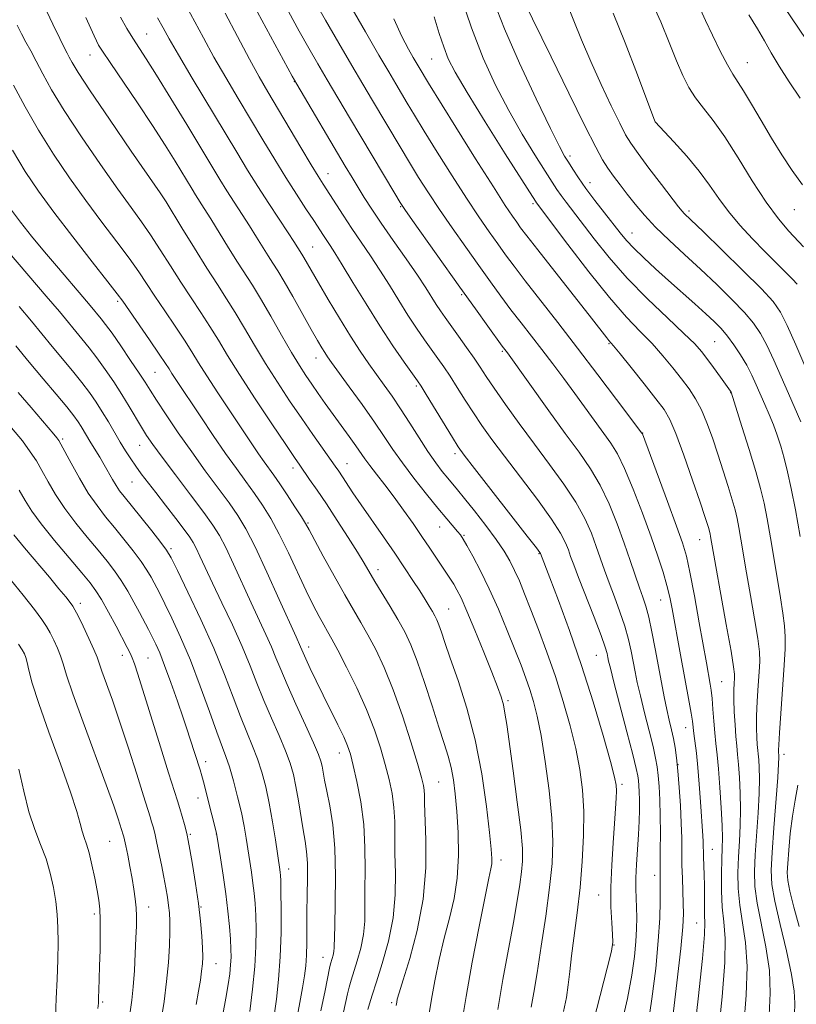
# Model space of a CAD drawing. Extents: x 2182300 to 2185200, y 322300 to 325200.
# Drawn here: x 2184232 to 2184407, y 324725 to 324948 of the extents above; entities that cross this region are included whole.
import ezdxf

# ---------------------------------------------------------------- set-up
doc = ezdxf.new("R2010")
doc.units = 0
doc.header["$MEASUREMENT"] = 0
for name, color, linetype, lineweight in [('DTM SPOT ELEVATION', 2, 'Continuous', 13), ('INDEX CONTOUR', 41, 'Continuous', 13), ('INTERMEDIATE CONTOUR', 44, 'Continuous', 0)]:
    doc.layers.add(name, color=color, linetype=linetype, lineweight=lineweight)

msp = doc.modelspace()

# ---------------------------------------------------------------- linework, layer by layer
at = {"layer": 'DTM SPOT ELEVATION'}
for p in [(2184260.4, 324944.24, 1079.14), (2184247.61, 324939.55, 1082.75), (2184324.84, 324938.63, 1062.93), (2184396.2, 324937.78, 1047.12), (2184293.78, 324933.48, 1072.06), (2184375.38, 324924.42, 1051.99), (2184356.12, 324916.74, 1057.6), (2184301.42, 324912.73, 1073.3), (2184360.61, 324910.66, 1057.37), (2184264.38, 324907.01, 1084.01), (2184317.85, 324905.27, 1070.1), (2184347.74, 324905.93, 1062.28), (2184383.02, 324904.3, 1053.64), (2184406.82, 324904.54, 1048.8), (2184370.13, 324899.32, 1057.23), (2184297.97, 324896.17, 1077.1), (2184331.62, 324885.37, 1070.19), (2184253.84, 324883.89, 1090.29), (2184364.91, 324874.29, 1064.14), (2184388.81, 324874.76, 1059), (2184340.79, 324872.59, 1070.21), (2184298.71, 324871.03, 1080.67), (2184262.29, 324867.82, 1090.97), (2184321.38, 324864.73, 1076.27), (2184392.42, 324863.26, 1060.04), (2184372.54, 324854.09, 1065.96), (2184241.42, 324852.73, 1099.75), (2184258.84, 324851.31, 1094.81), (2184330.12, 324849.47, 1076.4), (2184305.68, 324847.15, 1083.24), (2184293.51, 324846.2, 1086.5), (2184257.13, 324843.04, 1096.87), (2184296.89, 324833.77, 1087.85), (2184326.65, 324832.89, 1080.77), (2184332.12, 324831.02, 1079.84), (2184385.38, 324829.98, 1064.78), (2184265.92, 324827.96, 1097.71), (2184349.11, 324826.86, 1076.1), (2184312.67, 324823.2, 1085.47), (2184376.57, 324816.41, 1068.82), (2184245.45, 324815.66, 1105.53), (2184328.65, 324814.38, 1083.11), (2184297, 324805.78, 1091.46), (2184254.9, 324803.88, 1104.61), (2184260.75, 324803.24, 1103.02), (2184362.02, 324803.89, 1074.93), (2184390.35, 324797.92, 1065.03), (2184342.11, 324793.6, 1081.71), (2184382.26, 324787.51, 1068.7), (2184303.98, 324781.82, 1092.68), (2184404.48, 324781.52, 1059.48), (2184273.77, 324779.89, 1101.48), (2184380.5, 324779.16, 1069.97), (2184326.38, 324775.23, 1087.05), (2184367.82, 324774.72, 1075.68), (2184272.03, 324771.62, 1102.71), (2184270.33, 324763.4, 1103.79), (2184276.17, 324763.49, 1102.03), (2184252.07, 324761.86, 1108.96), (2184388.25, 324760.06, 1067.16), (2184340.47, 324757.6, 1083.47), (2184292.53, 324755.6, 1097.37), (2184375.25, 324754.15, 1072.47), (2184362.54, 324749.71, 1076.82), (2184260.84, 324747.04, 1107.35), (2184272.71, 324746.98, 1103.92), (2184248.62, 324745.46, 1110.35), (2184384.75, 324743.43, 1068.88), (2184366.03, 324738.46, 1075.96), (2184276.1, 324734.18, 1103.21), (2184300.31, 324735.61, 1094.72), (2184250.48, 324725.54, 1109.8), (2184315.83, 324725.43, 1088.28)]:
    msp.add_point(p, dxfattribs=at)
at = {"layer": 'INDEX CONTOUR', "flags": 128}
for points, elevation in [([(2184406.829, 324722.762), (2184406.871, 324725.289), (2184406.75, 324728.017), (2184406.184, 324731.79), (2184405.0141, 324737.099), (2184403.582, 324743.028), (2184402.352, 324748.307), (2184401.688, 324752.1041), (2184401.539, 324755.324), (2184401.749, 324759.309), (2184402.167, 324764.9191), (2184403.043, 324776.304), (2184403.251, 324779.392), (2184403.31, 324780.775), (2184403.296, 324781.256), (2184403.226, 324781.982), (2184403.213, 324782.418), (2184403.2579, 324783.649), (2184403.421, 324786.3889), (2184404.469, 324801.6399), (2184404.692, 324805.347), (2184404.744, 324808.067), (2184404.593, 324810.552), (2184404.221, 324813.44), (2184403.665, 324816.902), (2184402.975, 324820.991), (2184401.411, 324830.437), (2184400.658, 324834.749), (2184399.964, 324838.257), (2184399.17, 324841.546), (2184398.073, 324845.44), (2184396.571, 324850.42), (2184394.961, 324855.62), (2184392.508, 324863.346), (2184392.383, 324863.544), (2184390.09, 324866.75), (2184388.547, 324868.885), (2184387.055, 324870.922), (2184385.789, 324872.565), (2184384.27, 324874.257), (2184381.858, 324876.625), (2184378.141, 324880.115), (2184373.619, 324884.439), (2184369.026, 324889.127), (2184364.972, 324893.74), (2184361.581, 324897.968), (2184355.242, 324906.243), (2184354.0889, 324907.775), (2184353.147, 324909.122), (2184352.078, 324910.7689), (2184350.5071, 324913.251), (2184348.178, 324916.9529), (2184345.313, 324921.657), (2184342.252, 324926.993), (2184339.279, 324932.686), (2184336.459, 324938.8349), (2184333.799, 324945.633), (2184331.335, 324953.056)], 1060), ([(2184408.849, 324896.201), (2184405.574, 324899.719), (2184403.193, 324902.516), (2184400.393, 324906.299), (2184397.274, 324911.118), (2184394.072, 324916.314), (2184391.053, 324921.054), (2184388.434, 324924.713), (2184386.234, 324927.507), (2184384.422, 324929.864), (2184382.935, 324932.197), (2184381.589, 324934.858), (2184380.169, 324938.1871), (2184378.504, 324942.377), (2184376.597, 324947.041), (2184374.494, 324951.648)], 1050), ([(2184379.166, 324720.892), (2184380.25, 324729.8741), (2184381.112, 324737.61), (2184381.584, 324742.566), (2184381.738, 324745.507), (2184381.7051, 324747.773), (2184381.488, 324753.459), (2184381.402, 324756.553), (2184381.339, 324762.555), (2184381.248, 324765.97), (2184381.049, 324769.929), (2184380.769, 324774.04), (2184380.457, 324777.77), (2184380.149, 324780.728), (2184379.826, 324783.071), (2184379.459, 324785.0959), (2184379.024, 324787.078), (2184378.5249, 324789.2), (2184377.974, 324791.626), (2184377.3791, 324794.484), (2184376.739, 324797.766), (2184375.32, 324805.372), (2184374.582, 324809.21), (2184373.881, 324812.4979), (2184373.238, 324814.959), (2184372.58, 324816.9899), (2184371.815, 324819.158), (2184369.7, 324825.312), (2184368.324, 324829.252), (2184366.73, 324833.6169), (2184364.929, 324838.089), (2184362.933, 324842.301), (2184360.723, 324846.047), (2184358.145, 324849.756), (2184355.01, 324854.021), (2184351.2861, 324859.156), (2184341.9539, 324872.204), (2184340.781, 324873.768), (2184337.5449, 324878.218), (2184334.707, 324882.152), (2184331.206, 324887.034), (2184320.481, 324902.119), (2184318.749, 324904.586), (2184317.692, 324906.196), (2184316.483, 324908.1989), (2184306.244, 324925.424), (2184301.242, 324933.904), (2184299.1161, 324937.543), (2184297.078, 324941.087), (2184294.913, 324944.933), (2184292.479, 324949.343)], 1070), ([(2184347.337, 324724.364), (2184347.91, 324727.686), (2184348.66, 324732.162), (2184349.6129, 324738.177), (2184350.618, 324744.955), (2184351.481, 324751.43), (2184352.035, 324756.859), (2184352.218, 324761.792), (2184352, 324767.105), (2184351.381, 324773.363), (2184350.509, 324779.898), (2184349.565, 324785.734), (2184348.689, 324790.149), (2184347.864, 324793.4321), (2184347.028, 324796.128), (2184346.116, 324798.743), (2184345.023, 324801.648), (2184343.639, 324805.177), (2184341.897, 324809.521), (2184339.913, 324814.2861), (2184337.85, 324818.935), (2184335.8691, 324822.999), (2184334.128, 324826.288), (2184332.784, 324828.68), (2184331.921, 324830.1529), (2184331.312, 324831.071), (2184330.655, 324831.897), (2184328.247, 324834.736), (2184326.247, 324837.139), (2184323.661, 324840.318), (2184320.837, 324843.887), (2184318.211, 324847.355), (2184316.073, 324850.389), (2184314.117, 324853.31), (2184311.889, 324856.601), (2184309.108, 324860.538), (2184306.195, 324864.5661), (2184302.175, 324870.072), (2184301.278, 324871.337), (2184300.665, 324872.268), (2184299.986, 324873.375), (2184299.026, 324875.021), (2184297.601, 324877.53), (2184293.448, 324884.921), (2184291.48, 324888.365), (2184290.036, 324890.787), (2184288.945, 324892.523), (2184287.909, 324894.14), (2184285.264, 324898.386), (2184283.668, 324900.917), (2184278.519, 324908.87), (2184276.938, 324911.408), (2184275.139, 324914.377), (2184269.471, 324923.792), (2184265.891, 324929.695), (2184262.668, 324934.946), (2184260.315, 324938.688), (2184257.294, 324943.356), (2184255.955, 324945.526), (2184254.518, 324948.082)], 1080), ([(2184310.431, 324723.822), (2184310.782, 324725.122), (2184311.39, 324727.117), (2184312.347, 324730.112), (2184313.667, 324734.284), (2184315.049, 324739.271), (2184316.113, 324744.581), (2184316.588, 324749.778), (2184316.6399, 324754.657), (2184316.546, 324759.07), (2184316.475, 324766.348), (2184316.302, 324769.525), (2184315.887, 324772.632), (2184315.231, 324775.816), (2184314.361, 324779.215), (2184313.279, 324782.951), (2184311.902, 324787.075), (2184310.122, 324791.62), (2184307.918, 324796.505), (2184305.618, 324801.189), (2184303.641, 324805.016), (2184302.277, 324807.553), (2184301.326, 324809.242), (2184300.461, 324810.748), (2184299.407, 324812.649), (2184298.084, 324815.18), (2184296.463, 324818.488), (2184292.4691, 324827.055), (2184290.4, 324831.27), (2184288.463, 324834.804), (2184286.616, 324837.784), (2184284.771, 324840.479), (2184282.839, 324843.156), (2184280.709, 324846.078), (2184278.265, 324849.507), (2184275.476, 324853.559), (2184272.6429, 324857.763), (2184266.994, 324866.234), (2184266.122, 324867.57), (2184265.472, 324868.597), (2184264.665, 324869.848), (2184263.279, 324871.915), (2184261.072, 324875.131), (2184255.019, 324883.88), (2184253.759, 324885.597), (2184251.669, 324888.296), (2184248.121, 324892.826), (2184243.734, 324898.45), (2184239.444, 324904.041), (2184235.946, 324908.791), (2184232.994, 324913.191), (2184230.103, 324918.059)], 1090), ([(2184283.753, 324723.372), (2184284.354, 324728.438), (2184284.839, 324733.573), (2184285.087, 324738.094), (2184285.135, 324741.918), (2184285.058, 324745.112), (2184284.919, 324747.777), (2184284.72, 324750.1311), (2184284.452, 324752.427), (2184284.113, 324754.859), (2184282.929, 324762.5339), (2184282.46, 324765.257), (2184281.83, 324768.358), (2184280.987, 324771.924), (2184280.04, 324775.543), (2184279.135, 324778.674), (2184278.352, 324781.028), (2184276.313, 324786.496), (2184274.614, 324791.226), (2184272.537, 324796.941), (2184270.295, 324802.771), (2184268.097, 324807.967), (2184266.122, 324812.262), (2184264.541, 324815.511), (2184263.461, 324817.6699), (2184262.725, 324819.097), (2184262.111, 324820.255), (2184261.41, 324821.544), (2184260.468, 324823.1231), (2184259.146, 324825.091), (2184257.365, 324827.489), (2184255.294, 324830.125), (2184253.161, 324832.747), (2184251.143, 324835.198), (2184249.2, 324837.698), (2184247.235, 324840.558), (2184245.216, 324843.9289), (2184243.35, 324847.308), (2184241.049, 324851.627), (2184240.563, 324852.443), (2184240.125, 324853.016), (2184239.446, 324853.829), (2184234.2999, 324859.864), (2184231.4, 324863.294)], 1100), ([(2184249.379, 324724.0891), (2184249.501, 324725.276), (2184249.562, 324726.52), (2184249.63, 324728.295), (2184249.712, 324730.697), (2184249.798, 324733.727), (2184249.878, 324737.295), (2184249.925, 324740.952), (2184249.913, 324744.158), (2184249.81, 324746.563), (2184249.588, 324748.567), (2184249.215, 324750.762), (2184248.678, 324753.548), (2184248.043, 324756.5641), (2184247.3959, 324759.259), (2184246.807, 324761.2381), (2184246.2849, 324762.733), (2184245.826, 324764.133), (2184245.366, 324765.875), (2184244.605, 324768.595), (2184243.186, 324772.978), (2184240.921, 324779.34), (2184238.3101, 324786.525), (2184236.026, 324793.007), (2184234.577, 324797.605), (2184233.814, 324800.512), (2184233.425, 324802.267), (2184233.132, 324803.376), (2184232.783, 324804.219), (2184232.261, 324805.149), (2184231.4809, 324806.425)], 1110)]:
    msp.add_lwpolyline(points, dxfattribs=dict(at, elevation=elevation))
at = {"layer": 'INTERMEDIATE CONTOUR', "flags": 128}
for points, elevation in [([(2184411.2, 324940.459), (2184396.073, 324962.943)], 1044), ([(2184383.824, 324715.823), (2184385.048, 324726.303), (2184386.041, 324735.37), (2184386.512, 324740.801), (2184386.592, 324743.492), (2184386.517, 324745.121), (2184386.477, 324747.048), (2184386.459, 324751.846), (2184386.403, 324754.277), (2184386.258, 324758.324), (2184386.178, 324761.8191), (2184386.114, 324763.079), (2184385.592, 324770.814), (2184385.3031, 324774.736), (2184384.982, 324778.54), (2184384.651, 324781.741), (2184384.099, 324786.22), (2184383.767, 324789.035), (2184383.502, 324790.791), (2184383.061, 324793.3), (2184381.074, 324804.03), (2184379.195, 324814.387), (2184378.659, 324817.033), (2184378.0081, 324819.693), (2184377.132, 324822.69), (2184375.954, 324826.276), (2184374.406, 324830.691), (2184372.479, 324835.98), (2184370.395, 324841.427), (2184368.437, 324846.121), (2184366.794, 324849.431), (2184365.299, 324851.827), (2184357.1701, 324863.046), (2184354.691, 324866.396), (2184352.187, 324869.721), (2184349.719, 324872.948), (2184345.024, 324879.0059), (2184342.76, 324881.966), (2184340.5, 324884.999), (2184338.1231, 324888.262), (2184335.4889, 324891.93), (2184332.531, 324896.085), (2184329.466, 324900.448), (2184326.581, 324904.649), (2184324.089, 324908.417), (2184321.89, 324911.879), (2184319.809, 324915.263), (2184317.706, 324918.742), (2184311.463, 324929.231), (2184309.293, 324932.911), (2184306.797, 324937.172), (2184303.8759, 324942.186), (2184300.86, 324947.395), (2184298.18, 324952.063)], 1068), ([(2184408.104, 324830.709), (2184407.051, 324836.745), (2184406.107, 324841.59), (2184405.265, 324845.349), (2184404.482, 324848.41), (2184403.716, 324851.109), (2184402.927, 324853.59), (2184402.077, 324855.947), (2184401.142, 324858.259), (2184400.156, 324860.536), (2184398.203, 324864.977), (2184397.186, 324867.183), (2184396.022, 324869.4409), (2184394.649, 324871.763), (2184393.157, 324874.014), (2184391.6691, 324876.022), (2184390.248, 324877.698), (2184388.702, 324879.273), (2184386.775, 324881.061), (2184384.2939, 324883.29), (2184378.384, 324888.557), (2184375.428, 324891.219), (2184372.746, 324893.694), (2184370.528, 324895.848), (2184368.864, 324897.631), (2184367.453, 324899.3301), (2184363.913, 324903.8381), (2184361.722, 324906.652), (2184359.659, 324909.3929), (2184357.993, 324911.759), (2184356.71, 324913.713), (2184355.724, 324915.283), (2184354.877, 324916.683), (2184353.703, 324918.858), (2184351.664, 324922.94), (2184348.453, 324929.597), (2184344.703, 324937.648), (2184341.281, 324945.445), (2184338.843, 324951.7489)], 1058), ([(2184408.262, 324856.624), (2184405.459, 324863.011), (2184403.814, 324866.813), (2184402.156, 324870.593), (2184400.596, 324873.942), (2184399.167, 324876.599), (2184397.59, 324878.9069), (2184395.509, 324881.355), (2184392.676, 324884.31), (2184389.276, 324887.643), (2184385.604, 324891.101), (2184381.9381, 324894.466), (2184378.485, 324897.655), (2184375.433, 324900.62), (2184372.915, 324903.33), (2184370.837, 324905.804), (2184369.047, 324908.081), (2184367.423, 324910.192), (2184365.953, 324912.155), (2184364.656, 324913.985), (2184363.4559, 324915.87), (2184361.903, 324918.695), (2184359.454, 324923.52), (2184355.8289, 324930.864), (2184351.81, 324939.088), (2184345.495, 324952.101)], 1056), ([(2184331.639, 324720.897), (2184332.612, 324726.824), (2184334.011, 324734.519), (2184335.563, 324742.629), (2184336.907, 324749.391), (2184337.772, 324753.517), (2184338.2221, 324755.611), (2184338.409, 324756.754), (2184338.446, 324757.97), (2184338.303, 324760.082), (2184337.913, 324763.854), (2184337.212, 324769.7591), (2184336.146, 324777.072), (2184334.663, 324784.773), (2184332.781, 324791.959), (2184330.789, 324798.205), (2184329.045, 324803.203), (2184327.817, 324806.7611), (2184327.018, 324809.144), (2184326.473, 324810.735), (2184326.021, 324811.886), (2184325.563, 324812.842), (2184325.014, 324813.819), (2184324.296, 324815.009), (2184323.3539, 324816.517), (2184322.136, 324818.42), (2184320.598, 324820.785), (2184318.717, 324823.625), (2184316.476, 324826.936), (2184313.913, 324830.65), (2184308.92, 324837.854), (2184307.054, 324840.613), (2184303.854, 324845.458), (2184303.038, 324846.634), (2184297.988, 324853.749), (2184295.456, 324857.385), (2184292.7341, 324861.382), (2184289.963, 324865.5781), (2184287.284, 324869.814), (2184284.809, 324873.937), (2184282.5399, 324877.818), (2184280.45, 324881.334), (2184278.478, 324884.468), (2184276.419, 324887.632), (2184274.031, 324891.341), (2184271.211, 324895.862), (2184268.396, 324900.4571), (2184264.8019, 324906.353), (2184263.486, 324908.3489), (2184256.956, 324917.809), (2184252.015, 324924.995), (2184247.664, 324931.404), (2184244.953, 324935.543), (2184243.585, 324937.793), (2184242.931, 324939.003), (2184242.426, 324939.964), (2184241.783, 324941.226), (2184240.783, 324943.279), (2184239.246, 324946.497), (2184237.162, 324950.787)], 1084), ([(2184359.067, 324712.019), (2184364.495, 324733.193), (2184365.44, 324737.058), (2184365.757, 324739.082), (2184365.706, 324740.786), (2184365.523, 324743.406), (2184365.356, 324747.035), (2184365.325, 324751.478), (2184365.512, 324756.474), (2184365.833, 324761.481), (2184366.164, 324765.894), (2184366.402, 324769.242), (2184366.541, 324771.616), (2184366.597, 324773.248), (2184366.541, 324774.511), (2184366.17, 324776.352), (2184365.233, 324779.862), (2184363.561, 324785.772), (2184361.305, 324793.378), (2184358.697, 324801.614), (2184355.985, 324809.488), (2184353.487, 324816.301), (2184351.536, 324821.428), (2184349.425, 324826.899), (2184349.291, 324827.109), (2184348.506, 324828.149), (2184346.423, 324830.841), (2184334.522, 324846.113), (2184332.209, 324849.118), (2184330.848, 324851.026), (2184329.5379, 324853.097), (2184323.604, 324862.822), (2184322.461, 324864.669), (2184321.624, 324865.928), (2184318.608, 324870.157), (2184316.067, 324873.824), (2184313.11, 324878.296), (2184309.995, 324883.271), (2184307.052, 324888.121), (2184304.629, 324892.1369), (2184302.969, 324894.816), (2184301.892, 324896.475), (2184300.3609, 324898.775), (2184298.175, 324902.124), (2184296.4311, 324904.768), (2184294.294, 324908.045), (2184291.897, 324911.811), (2184289.357, 324915.939), (2184286.701, 324920.346), (2184281.098, 324929.705), (2184278.285, 324934.452), (2184275.629, 324939.068), (2184273.238, 324943.414), (2184269.386, 324950.6701)], 1076), ([(2184389.591, 324718.062), (2184390.474, 324726.716), (2184391.077, 324734.475), (2184391.138, 324739.915), (2184390.845, 324743.694), (2184390.496, 324746.99), (2184390.326, 324750.689), (2184390.319, 324754.497), (2184390.397, 324757.8249), (2184390.486, 324760.323), (2184390.5259, 324762.586), (2184390.461, 324765.448), (2184390.257, 324769.453), (2184389.958, 324774.003), (2184389.628, 324778.212), (2184389.323, 324781.4309), (2184389.0509, 324783.97), (2184388.809, 324786.374), (2184388.594, 324789.0391), (2184388.394, 324791.754), (2184388.198, 324794.156), (2184387.994, 324795.9859), (2184387.781, 324797.395), (2184386.907, 324802.217), (2184385.307, 324811.218), (2184384.2081, 324817.295), (2184383.195, 324822.637), (2184382.396, 324826.302), (2184381.521, 324829.286), (2184380.175, 324833.073), (2184378.135, 324838.6231), (2184372.453, 324853.898), (2184372.366, 324854.089), (2184366.624, 324861.701), (2184362.419, 324867.239), (2184357.8, 324873.272), (2184353.3099, 324879.064), (2184345.933, 324888.532), (2184343.456, 324891.78), (2184341.5389, 324894.373), (2184339.773, 324896.825), (2184337.801, 324899.604), (2184335.471, 324902.981), (2184332.682, 324907.179), (2184329.429, 324912.248), (2184326.089, 324917.562), (2184323.136, 324922.327), (2184320.9179, 324925.949), (2184319.289, 324928.649), (2184316.702, 324933.004), (2184315.125, 324935.686), (2184312.897, 324939.5), (2184309.852, 324944.744), (2184306.546, 324950.494)], 1066), ([(2184411.335, 324864.1539), (2184407.11, 324874.037), (2184405.17, 324878.442), (2184403.684, 324881.436), (2184402.024, 324883.8), (2184399.349, 324886.688), (2184395.17, 324890.863), (2184390.387, 324895.539), (2184386.249, 324899.54), (2184381.863, 324903.7391), (2184381.415, 324904.235), (2184380.652, 324905.195), (2184376.751, 324910.283), (2184373.939, 324913.981), (2184371.464, 324917.283), (2184369.833, 324919.574), (2184368.662, 324921.515), (2184367.339, 324924.088), (2184365.419, 324928.002), (2184363.107, 324932.877), (2184360.771, 324938.059), (2184358.716, 324942.962), (2184356.993, 324947.251), (2184355.589, 324950.658)], 1054), ([(2184408.672, 324910.201), (2184406.317, 324913.4379), (2184403.999, 324916.959), (2184401.669, 324920.748), (2184399.321, 324924.712), (2184397.129, 324928.445), (2184395.314, 324931.463), (2184392.905, 324935.167), (2184391.671, 324937.287), (2184390.048, 324940.417), (2184388.278, 324944.029), (2184386.726, 324947.326), (2184385.612, 324949.77)], 1048), ([(2184339.751, 324723.847), (2184340.921, 324730.61), (2184343.302, 324743.532), (2184344.154, 324748.397), (2184344.745, 324752.121), (2184345.135, 324754.986), (2184345.354, 324757.391), (2184345.328, 324760.22), (2184344.952, 324764.474), (2184344.186, 324770.721), (2184343.237, 324777.776), (2184341.795, 324788.234), (2184341.404, 324790.841), (2184341.031, 324792.664), (2184340.5111, 324794.469), (2184339.687, 324796.789), (2184338.405, 324800.096), (2184336.606, 324804.613), (2184334.598, 324809.557), (2184332.7851, 324813.893), (2184331.467, 324816.847), (2184330.545, 324818.686), (2184329.817, 324819.938), (2184329.1, 324821.071), (2184324.443, 324828.102), (2184322.646, 324830.761), (2184320.632, 324833.674), (2184318.49, 324836.692), (2184316.322, 324839.648), (2184314.237, 324842.386), (2184312.367, 324844.7909), (2184310.854, 324846.759), (2184309.757, 324848.267), (2184307.7201, 324851.225), (2184306.206, 324853.346), (2184300.794, 324860.81), (2184299.193, 324863.053), (2184297.737, 324865.125), (2184296.3829, 324867.108), (2184294.934, 324869.365), (2184293.153, 324872.33), (2184290.903, 324876.241), (2184288.454, 324880.54), (2184286.174, 324884.474), (2184284.319, 324887.516), (2184280.97, 324892.741), (2184278.95, 324895.977), (2184274.918, 324902.52), (2184273.443, 324904.864), (2184271.467, 324907.942), (2184270.675, 324909.214), (2184266.867, 324915.517), (2184264.614, 324919.142), (2184261.757, 324923.582), (2184258.36, 324928.682), (2184252.159, 324937.811), (2184250.451, 324940.357), (2184249.565, 324941.774), (2184249.059, 324942.743), (2184248.543, 324943.878), (2184247.8109, 324945.528), (2184246.709, 324947.974)], 1082), ([(2184354.648, 324723.4091), (2184355.275, 324726.537), (2184355.692, 324729.415), (2184356.02, 324732.414), (2184356.422, 324735.988), (2184357.709, 324745.703), (2184358.372, 324751.418), (2184358.882, 324757.334), (2184359.177, 324763.159), (2184359.208, 324768.597), (2184358.935, 324773.469), (2184358.336, 324778.0659), (2184357.399, 324782.798), (2184356.122, 324787.969), (2184354.56, 324793.468), (2184352.781, 324799.084), (2184350.869, 324804.5899), (2184348.972, 324809.716), (2184347.254, 324814.182), (2184345.834, 324817.789), (2184344.646, 324820.68), (2184343.5789, 324823.08), (2184342.501, 324825.231), (2184341.195, 324827.444), (2184339.422, 324830.043), (2184337.067, 324833.204), (2184334.511, 324836.492), (2184332.2551, 324839.321), (2184330.66, 324841.28), (2184328.4751, 324843.902), (2184327.241, 324845.428), (2184325.749, 324847.395), (2184323.991, 324849.913), (2184321.986, 324853.004), (2184319.869, 324856.363), (2184317.8, 324859.6), (2184315.903, 324862.424), (2184314.133, 324864.9301), (2184310.636, 324869.778), (2184308.707, 324872.574), (2184306.5, 324875.962), (2184303.979, 324880.046), (2184301.432, 324884.304), (2184299.229, 324888.0571), (2184295.956, 324893.748), (2184295.508, 324894.499), (2184293.697, 324897.353), (2184292.417, 324899.313), (2184288.052, 324905.946), (2184285.57, 324909.797), (2184283.24, 324913.5369), (2184280.8159, 324917.536), (2184270.741, 324934.312), (2184267.623, 324939.555), (2184265.534, 324943.159), (2184264.13, 324945.667), (2184262.868, 324947.948)], 1078), ([(2184367.58, 324719.799), (2184369.0561, 324726.314), (2184370.071, 324731.624), (2184370.671, 324735.8), (2184370.989, 324739.1929), (2184371.142, 324742.111), (2184371.18, 324744.665), (2184371.137, 324746.918), (2184371.053, 324748.977), (2184370.987, 324751.102), (2184371.006, 324753.597), (2184371.151, 324756.654), (2184371.577, 324763.373), (2184371.714, 324766.384), (2184371.775, 324769.001), (2184371.7761, 324771.216), (2184371.7279, 324773.032), (2184371.649, 324774.485), (2184371.558, 324775.622), (2184371.431, 324776.632), (2184371.085, 324778.273), (2184370.296, 324781.444), (2184368.951, 324786.626), (2184366.024, 324797.818), (2184365.2119, 324801.002), (2184364.833, 324802.595), (2184364.667, 324803.426), (2184364.486, 324804.276), (2184364.049, 324805.747), (2184363.109, 324808.393), (2184361.537, 324812.493), (2184358.033, 324821.436), (2184356.926, 324824.338), (2184356.239, 324826.224), (2184355.725, 324827.683), (2184355.104, 324829.278), (2184353.98, 324831.4619), (2184351.927, 324834.6611), (2184348.715, 324839.088), (2184344.912, 324844.101), (2184341.284, 324848.844), (2184338.419, 324852.674), (2184336.181, 324855.804), (2184334.258, 324858.657), (2184332.402, 324861.553), (2184330.626, 324864.381), (2184329.011, 324866.928), (2184327.595, 324869.059), (2184326.262, 324870.9669), (2184323.244, 324875.177), (2184321.44, 324877.772), (2184319.482, 324880.731), (2184317.41, 324884.036), (2184315.271, 324887.51), (2184313.116, 324890.9429), (2184310.985, 324894.1741), (2184306.824, 324900.301), (2184304.818, 324903.348), (2184300.346, 324910.323), (2184299.2151, 324912.121), (2184297.631, 324914.714), (2184295.298, 324918.605), (2184287.79, 324931.205), (2184285.83, 324934.5919), (2184283.6349, 324938.582), (2184280.944, 324943.667), (2184278.184, 324948.98)], 1074), ([(2184373.573, 324719.544), (2184374.619, 324726.293), (2184375.46, 324733.119), (2184376.05, 324739.3561), (2184376.364, 324744.458), (2184376.475, 324748.368), (2184376.479, 324751.15), (2184376.448, 324754.554), (2184376.457, 324756.638), (2184376.493, 324759.799), (2184376.521, 324763.666), (2184376.495, 324767.634), (2184376.383, 324771.196), (2184376.209, 324774.227), (2184376.008, 324776.696), (2184375.79, 324778.68), (2184375.455, 324780.672), (2184374.877, 324783.2701), (2184373.987, 324786.8519), (2184372.953, 324790.912), (2184371.999, 324794.722), (2184371.295, 324797.743), (2184370.786, 324800.1809), (2184369.903, 324804.824), (2184369.316, 324807.478), (2184368.495, 324810.446), (2184367.387, 324813.726), (2184366.134, 324817.101), (2184364.924, 324820.297), (2184363.894, 324823.13), (2184362.024, 324828.467), (2184360.917, 324831.448), (2184359.455, 324834.7761), (2184357.43, 324838.481), (2184354.715, 324842.573), (2184351.498, 324846.971), (2184348.047, 324851.574), (2184344.629, 324856.2299), (2184341.515, 324860.581), (2184338.979, 324864.217), (2184337.176, 324866.8871), (2184335.797, 324868.9779), (2184334.417, 324871.034), (2184332.729, 324873.448), (2184330.9, 324876.007), (2184327.88, 324880.197), (2184326.814, 324881.719), (2184325.854, 324883.1661), (2184323.49, 324886.9), (2184321.602, 324889.748), (2184319.036, 324893.477), (2184316.156, 324897.61), (2184313.453, 324901.516), (2184311.301, 324904.7161), (2184309.615, 324907.3209), (2184308.198, 324909.596), (2184306.838, 324911.831), (2184305.278, 324914.437), (2184294.356, 324932.8999), (2184293.296, 324934.778), (2184285.441, 324949.235)], 1072), ([(2184395.358, 324720.302), (2184395.9, 324727.128), (2184396.1129, 324733.58), (2184395.764, 324738.977), (2184395.091, 324743.472), (2184394.448, 324747.429), (2184394.113, 324751.161), (2184394.059, 324754.7731), (2184394.181, 324758.32), (2184394.38, 324761.855), (2184394.566, 324765.423), (2184394.655, 324769.066), (2184394.588, 324772.766), (2184394.408, 324776.26), (2184394.184, 324779.226), (2184393.971, 324781.483), (2184393.772, 324783.411), (2184393.578, 324785.534), (2184393.385, 324788.2119), (2184393.223, 324791.143), (2184393.127, 324793.8631), (2184393.12, 324796.003), (2184393.173, 324797.574), (2184393.241, 324798.682), (2184393.258, 324799.601), (2184393.066, 324801.277), (2184392.485, 324804.825), (2184391.425, 324810.851), (2184387.8731, 324830.758), (2184387.76, 324831.331), (2184387.629, 324831.871), (2184387.448, 324832.514), (2184387.152, 324833.475), (2184386.5639, 324835.276), (2184385.475, 324838.518), (2184383.785, 324843.47), (2184381.822, 324849.084), (2184380.025, 324853.979), (2184378.664, 324857.193), (2184377.35, 324859.439), (2184375.528, 324861.845), (2184372.864, 324865.196), (2184369.9, 324868.891), (2184367.397, 324871.987), (2184365.918, 324873.79), (2184364.874, 324875.027), (2184364.409, 324875.614), (2184360.953, 324880.03), (2184348.797, 324895.488), (2184346.32, 324898.677), (2184344.943, 324900.497), (2184344.056, 324901.72), (2184343.071, 324903.124), (2184341.476, 324905.515), (2184338.782, 324909.708), (2184334.769, 324916.078), (2184330.288, 324923.246), (2184324.13, 324933.157), (2184322.004, 324936.669), (2184320.678, 324938.933), (2184319.571, 324940.878), (2184318.105, 324943.701), (2184316.267, 324947.678)], 1064), ([(2184401.125, 324722.541), (2184401.327, 324727.541), (2184401.149, 324732.685), (2184400.389, 324738.038), (2184398.4, 324747.868), (2184397.9011, 324751.633), (2184397.799, 324755.049), (2184397.965, 324758.815), (2184398.606, 324768.26), (2184398.8489, 324772.685), (2184398.92, 324776.079), (2184398.859, 324778.518), (2184398.74, 324780.241), (2184398.402, 324783.758), (2184398.299, 324785.315), (2184398.24, 324787.396), (2184398.274, 324790.126), (2184398.427, 324793.508), (2184398.646, 324797.055), (2184398.855, 324800.161), (2184398.975, 324802.474), (2184398.905, 324804.672), (2184398.539, 324807.689), (2184397.823, 324812.145), (2184396.912, 324817.415), (2184396.01, 324822.5581), (2184394.7181, 324830.164), (2184394.266, 324832.754), (2184393.862, 324834.7949), (2184393.396, 324836.719), (2184392.749, 324839.012), (2184391.837, 324842.026), (2184390.725, 324845.571), (2184389.513, 324849.325), (2184388.284, 324852.991), (2184387.044, 324856.391), (2184385.776, 324859.374), (2184384.455, 324861.866), (2184382.999, 324864.092), (2184381.314, 324866.352), (2184379.333, 324868.871), (2184377.086, 324871.573), (2184374.628, 324874.306), (2184371.957, 324877.05), (2184368.841, 324880.305), (2184364.991, 324884.703), (2184360.329, 324890.529), (2184355.614, 324896.691), (2184348.52, 324906.157), (2184348.3011, 324906.485), (2184341.48, 324917.224), (2184336.923, 324924.456), (2184332.839, 324931.045), (2184330.1509, 324935.608), (2184328.58, 324938.695), (2184327.55, 324941.339), (2184326.558, 324944.413), (2184325.4, 324948.138)], 1062), ([(2184407.413, 324887.767), (2184406.416, 324888.894), (2184400.16, 324895.106), (2184397.329, 324897.993), (2184394.477, 324901.061), (2184391.88, 324904.1379), (2184389.699, 324907.109), (2184387.644, 324910.092), (2184385.309, 324913.261), (2184382.462, 324916.6691), (2184379.56, 324919.892), (2184375.357, 324924.394), (2184375.274, 324924.598), (2184371.368, 324935.06), (2184368.596, 324942.272), (2184365.854, 324948.964)], 1052), ([(2184408.133, 324929.762), (2184405.66, 324933.437), (2184403.343, 324937.024), (2184401.554, 324940.031), (2184400.058, 324942.695), (2184398.475, 324945.437), (2184396.499, 324948.594)], 1046), ([(2184324.249, 324722.947), (2184324.77, 324726.173), (2184325.537, 324730.338), (2184326.514, 324735.118), (2184327.64, 324739.967), (2184328.828, 324744.494), (2184329.894, 324748.9051), (2184330.629, 324753.559), (2184330.889, 324758.6709), (2184330.786, 324763.865), (2184330.494, 324768.622), (2184330.1509, 324772.549), (2184329.747, 324775.764), (2184329.232, 324778.515), (2184328.552, 324781.093), (2184327.643, 324783.973), (2184326.435, 324787.674), (2184324.908, 324792.479), (2184323.221, 324797.733), (2184321.58, 324802.543), (2184320.127, 324806.26), (2184318.734, 324809.212), (2184317.211, 324811.97), (2184315.441, 324814.9501), (2184311.9979, 324820.599), (2184309.565, 324824.695), (2184308.054, 324827.169), (2184305.939, 324830.522), (2184303.472, 324834.356), (2184301.034, 324838.076), (2184298.942, 324841.194), (2184297.258, 324843.646), (2184295.004, 324846.867), (2184293.826, 324848.577), (2184291.844, 324851.5049), (2184288.69, 324856.207), (2184284.942, 324861.86), (2184281.414, 324867.297), (2184278.714, 324871.633), (2184276.625, 324875.096), (2184274.726, 324878.1949), (2184272.676, 324881.356), (2184270.461, 324884.684), (2184268.148, 324888.2), (2184265.806, 324891.881), (2184263.506, 324895.521), (2184261.323, 324898.871), (2184259.242, 324901.845), (2184256.915, 324905.034), (2184253.903, 324909.1921), (2184249.972, 324914.776), (2184245.687, 324921.042), (2184241.816, 324926.947), (2184238.943, 324931.673), (2184236.926, 324935.298), (2184235.444, 324938.127), (2184234.218, 324940.442), (2184233.147, 324942.439), (2184232.174, 324944.292), (2184231.172, 324946.281)], 1086), ([(2184316.8219, 324724.773), (2184316.864, 324725.125), (2184316.928, 324725.521), (2184317.063, 324726.156), (2184317.466, 324727.606), (2184318.372, 324730.544), (2184319.887, 324735.411), (2184321.591, 324741.724), (2184322.935, 324748.768), (2184323.5199, 324755.83), (2184323.545, 324762.219), (2184323.246, 324770.443), (2184323.196, 324772.267), (2184323.135, 324773.393), (2184322.968, 324774.501), (2184322.526, 324776.281), (2184321.618, 324779.422), (2184320.128, 324784.328), (2184318.224, 324790.239), (2184316.149, 324796.109), (2184314.11, 324801.094), (2184312.187, 324805.164), (2184310.426, 324808.493), (2184308.821, 324811.321), (2184307.166, 324814.152), (2184305.203, 324817.553), (2184302.801, 324821.841), (2184300.344, 324826.307), (2184297.1271, 324832.246), (2184296.329, 324833.671), (2184295.398, 324835.182), (2184293.941, 324837.444), (2184292.18, 324840.124), (2184290.491, 324842.64), (2184289.152, 324844.567), (2184286.977, 324847.617), (2184285.727, 324849.435), (2184279.368, 324858.932), (2184276.533, 324863.203), (2184274.022, 324867.055), (2184272.168, 324870.0031), (2184270.655, 324872.4579), (2184269.002, 324875.055), (2184266.8739, 324878.2431), (2184264.504, 324881.733), (2184262.27, 324885.05), (2184260.413, 324887.88), (2184258.633, 324890.559), (2184256.496, 324893.583), (2184253.682, 324897.335), (2184250.324, 324901.742), (2184246.673, 324906.616), (2184242.959, 324911.783), (2184239.341, 324917.117), (2184235.959, 324922.503), (2184232.939, 324927.7921), (2184230.334, 324932.685)], 1088), ([(2184304.895, 324723.247), (2184305.796, 324727.392), (2184306.18, 324728.94), (2184306.625, 324730.475), (2184307.999, 324734.819), (2184308.803, 324737.716), (2184309.417, 324740.78), (2184309.6931, 324743.84), (2184309.74, 324747.11), (2184309.731, 324750.897), (2184309.778, 324755.406), (2184309.754, 324760.429), (2184309.469, 324765.657), (2184308.807, 324770.763), (2184307.9369, 324775.351), (2184307.103, 324779.007), (2184306.463, 324781.512), (2184305.834, 324783.414), (2184304.951, 324785.456), (2184303.628, 324788.194), (2184300.307, 324794.87), (2184298.731, 324798.105), (2184297.396, 324800.912), (2184296.398, 324803.063), (2184295.79, 324804.423), (2184295.215, 324805.788), (2184294.174, 324808.0889), (2184290.401, 324816.53), (2184287.608, 324822.7081), (2184284.951, 324828.374), (2184282.852, 324832.465), (2184281.035, 324835.482), (2184279.052, 324838.318), (2184273.676, 324845.584), (2184270.599, 324849.828), (2184267.555, 324854.189), (2184264.811, 324858.247), (2184262.644, 324861.5331), (2184261.195, 324863.786), (2184260.065, 324865.566), (2184258.721, 324867.641), (2184256.798, 324870.531), (2184254.599, 324873.774), (2184252.596, 324876.66), (2184251.148, 324878.656), (2184250.157, 324879.933), (2184247.66, 324882.946), (2184246.005, 324884.894), (2184240.48, 324891.346), (2184237.332, 324895.0869), (2184234.433, 324898.626), (2184231.918, 324901.786), (2184229.864, 324904.445)], 1092), ([(2184299.76, 324723.544), (2184300.73, 324728.13), (2184301.747, 324733.231), (2184301.9671, 324734.174), (2184302.345, 324735.401), (2184302.558, 324736.168), (2184302.721, 324736.978), (2184302.798, 324737.902), (2184302.9149, 324742.7239), (2184303.057, 324747.832), (2184303.134, 324754.069), (2184302.975, 324760.302), (2184302.474, 324765.6), (2184301.782, 324769.857), (2184301.111, 324773.167), (2184300.628, 324775.645), (2184300.07, 324778.817), (2184299.809, 324779.97), (2184299.269, 324781.509), (2184298.16, 324784.095), (2184296.326, 324788.114), (2184294.152, 324792.84), (2184292.155, 324797.27), (2184290.712, 324800.664), (2184289.638, 324803.324), (2184288.603, 324805.8161), (2184287.339, 324808.624), (2184284.014, 324815.757), (2184280.036, 324824.496), (2184278.285, 324828.229), (2184276.88, 324830.942), (2184275.409, 324833.282), (2184273.333, 324836.157), (2184270.328, 324840.163), (2184266.936, 324844.653), (2184263.916, 324848.673), (2184261.827, 324851.529), (2184260.424, 324853.576), (2184259.263, 324855.4321), (2184256.489, 324860.091), (2184254.815, 324862.819), (2184252.975, 324865.672), (2184251.061, 324868.492), (2184249.18, 324871.108), (2184247.418, 324873.395), (2184245.776, 324875.412), (2184240.693, 324881.539), (2184237.724, 324885.047), (2184225.013, 324899.846)], 1094), ([(2184294.25, 324721.389), (2184295.064, 324725.41), (2184295.671, 324728.762), (2184296.097, 324731.429), (2184296.371, 324733.744), (2184296.523, 324736.127), (2184296.587, 324738.921), (2184296.649, 324745.777), (2184296.728, 324749.682), (2184296.79, 324753.522), (2184296.754, 324756.891), (2184296.557, 324759.544), (2184296.2169, 324761.872), (2184295.771, 324764.426), (2184294.703, 324771.027), (2184294.146, 324774.266), (2184293.582, 324776.973), (2184292.865, 324779.481), (2184291.818, 324782.288), (2184290.335, 324785.752), (2184288.601, 324789.665), (2184286.874, 324793.679), (2184285.327, 324797.557), (2184283.787, 324801.5061), (2184281.992, 324805.845), (2184279.787, 324810.738), (2184277.432, 324815.732), (2184275.291, 324820.219), (2184273.649, 324823.722), (2184272.465, 324826.285), (2184271.619, 324828.084), (2184270.956, 324829.354), (2184270.1721, 324830.573), (2184268.925, 324832.278), (2184267.0051, 324834.821), (2184264.717, 324837.818), (2184262.494, 324840.698), (2184259.211, 324844.909), (2184257.966, 324846.585), (2184256.81, 324848.27), (2184255.663, 324850.066), (2184254.46, 324852.053), (2184251.779, 324856.602), (2184250.387, 324858.906), (2184248.998, 324861.082), (2184247.504, 324863.243), (2184245.763, 324865.556), (2184243.687, 324868.134), (2184239.055, 324873.695), (2184234.3669, 324879.392), (2184231.606, 324882.702)], 1096), ([(2184289.259, 324722.4641), (2184289.763, 324726.157), (2184290.251, 324730.642), (2184290.618, 324735.758), (2184290.791, 324741.239), (2184290.815, 324746.411), (2184290.768, 324750.4979), (2184290.715, 324752.959), (2184290.66, 324754.194), (2184290.5951, 324754.8401), (2184290.502, 324755.502), (2184289.504, 324762.174), (2184288.852, 324766.292), (2184288.11, 324770.48), (2184287.321, 324774.202), (2184286.457, 324777.481), (2184285.477, 324780.481), (2184284.344, 324783.39), (2184283.049, 324786.49), (2184281.593, 324790.087), (2184279.949, 324794.435), (2184277.993, 324799.57), (2184275.574, 324805.477), (2184272.666, 324811.969), (2184269.734, 324818.174), (2184267.367, 324823.048), (2184265.935, 324825.921), (2184264.9359, 324827.621), (2184263.648, 324829.349), (2184261.574, 324831.979), (2184259.109, 324835.071), (2184255.314, 324839.778), (2184254.296, 324841.085), (2184253.509, 324842.238), (2184252.698, 324843.605), (2184250.846, 324846.896), (2184249.814, 324848.641), (2184247.818, 324851.915), (2184245.6049, 324855.612), (2184244.916, 324856.675), (2184243.933, 324858.0181), (2184242.346, 324860.004), (2184239.957, 324862.872), (2184237.014, 324866.371), (2184233.876, 324870.124), (2184230.8519, 324873.7991)], 1098), ([(2184277.621, 324722.704), (2184278.34, 324726.44), (2184278.856, 324729.485), (2184279.195, 324731.938), (2184279.394, 324733.951), (2184279.483, 324735.708), (2184279.467, 324737.519), (2184279.348, 324739.727), (2184279.122, 324742.595), (2184278.78, 324746.069), (2184278.31, 324750.014), (2184277.723, 324754.216), (2184277.126, 324758.131), (2184276.2249, 324763.67), (2184274.129, 324771.977), (2184273.4059, 324774.766), (2184272.882, 324776.678), (2184272.491, 324777.977), (2184270.2069, 324785.182), (2184269.5911, 324787.049), (2184268.68, 324789.74), (2184267.38, 324793.518), (2184265.89, 324797.756), (2184264.485, 324801.603), (2184263.369, 324804.4239), (2184262.475, 324806.435), (2184261.665, 324808.068), (2184260.818, 324809.699), (2184258.785, 324813.5259), (2184257.524, 324815.873), (2184256.134, 324818.362), (2184254.673, 324820.776), (2184253.164, 324822.983), (2184251.479, 324825.176), (2184249.455, 324827.635), (2184247.008, 324830.551), (2184244.386, 324833.772), (2184241.914, 324837.062), (2184239.85, 324840.208), (2184238.166, 324843.093), (2184236.762, 324845.626), (2184235.505, 324847.794), (2184234.127, 324849.897), (2184232.328, 324852.312), (2184229.908, 324855.308)], 1102), ([(2184271.584, 324725.0179), (2184272.133, 324727.974), (2184272.553, 324730.46), (2184272.848, 324732.494), (2184273.0231, 324734.157), (2184273.083, 324735.785), (2184273.036, 324737.777), (2184272.88, 324740.453), (2184272.585, 324743.827), (2184272.115, 324747.832), (2184271.467, 324752.295), (2184270.7691, 324756.597), (2184270.184, 324760.01), (2184269.823, 324762.05), (2184269.59, 324763.212), (2184269.339, 324764.232), (2184268.956, 324765.679), (2184268.472, 324767.448), (2184267.948, 324769.263), (2184267.398, 324771.038), (2184265.388, 324777.346), (2184263.554, 324783.195), (2184258.419, 324799.634), (2184257.67, 324801.927), (2184257.172, 324803.292), (2184256.697, 324804.384), (2184256.044, 324805.683), (2184253.508, 324810.447), (2184251.784, 324813.632), (2184250.201, 324816.462), (2184248.964, 324818.476), (2184247.665, 324820.228), (2184245.749, 324822.523), (2184242.873, 324825.904), (2184239.572, 324829.847), (2184236.593, 324833.567), (2184234.484, 324836.486), (2184232.982, 324838.877), (2184231.619, 324841.222)], 1104), ([(2184263.722, 324721.498), (2184264.365, 324725.692), (2184264.943, 324730.175), (2184265.344, 324734.477), (2184265.574, 324738.323), (2184265.672, 324741.487), (2184265.667, 324743.846), (2184265.57, 324745.678), (2184265.384, 324747.359), (2184265.111, 324749.214), (2184264.75, 324751.342), (2184264.299, 324753.789), (2184263.765, 324756.536), (2184263.202, 324759.312), (2184262.677, 324761.782), (2184262.237, 324763.697), (2184261.869, 324765.139), (2184261.546, 324766.278), (2184261.205, 324767.376), (2184259.691, 324772.152), (2184258.165, 324777.0219), (2184256.295, 324782.925), (2184254.381, 324788.791), (2184252.685, 324793.729), (2184250.32, 324800.318), (2184249.713, 324802.101), (2184249.223, 324803.499), (2184248.518, 324805.205), (2184247.382, 324807.679), (2184246.063, 324810.4419), (2184244.924, 324812.78), (2184244.212, 324814.193), (2184243.719, 324815.023), (2184243.12, 324815.823), (2184242.128, 324817.071), (2184240.606, 324818.939), (2184238.454, 324821.52), (2184232.803, 324828.194), (2184230.393, 324831.093)], 1106), ([(2184256.693, 324723.341), (2184257.067, 324725.946), (2184257.389, 324729.002), (2184257.653, 324732.655), (2184257.858, 324736.499), (2184258.006, 324739.99), (2184258.094, 324742.73), (2184258.106, 324744.908), (2184258.027, 324746.858), (2184257.84, 324748.871), (2184257.544, 324751.059), (2184257.142, 324753.489), (2184256.649, 324756.153), (2184256.142, 324758.732), (2184255.713, 324760.828), (2184255.427, 324762.157), (2184255.256, 324762.886), (2184255.143, 324763.293), (2184253.99, 324766.9269), (2184252.986, 324769.891), (2184251.287, 324774.642), (2184246.058, 324788.766), (2184243.73, 324795.192), (2184242.31, 324799.417), (2184241.539, 324801.951), (2184240.971, 324803.736), (2184240.257, 324805.527), (2184239.423, 324807.33), (2184238.592, 324808.964), (2184237.801, 324810.366), (2184236.749, 324811.941), (2184235.049, 324814.214), (2184232.491, 324817.48), (2184229.584, 324821.106)], 1108), ([(2184239.815, 324722.095), (2184240.009, 324726.325), (2184240.188, 324730.7361), (2184240.328, 324735.061), (2184240.395, 324739.001), (2184240.357, 324742.356), (2184240.189, 324745.34), (2184239.864, 324748.271), (2184239.358, 324751.389), (2184238.639, 324754.643), (2184237.676, 324757.905), (2184236.468, 324761.122), (2184235.132, 324764.547), (2184233.8181, 324768.503), (2184232.635, 324773.169), (2184231.543, 324778.134)], 1112), ([(2184407.898, 324742.5899), (2184406.71, 324746.981), (2184405.802, 324750.628), (2184405.318, 324753.024), (2184405.189, 324754.797), (2184405.294, 324756.856), (2184405.532, 324759.879), (2184405.888, 324763.596), (2184406.366, 324767.508), (2184406.957, 324771.189), (2184407.598, 324774.533)], 1058)]:
    msp.add_lwpolyline(points, dxfattribs=dict(at, elevation=elevation))

doc.saveas('drawing.dxf')
